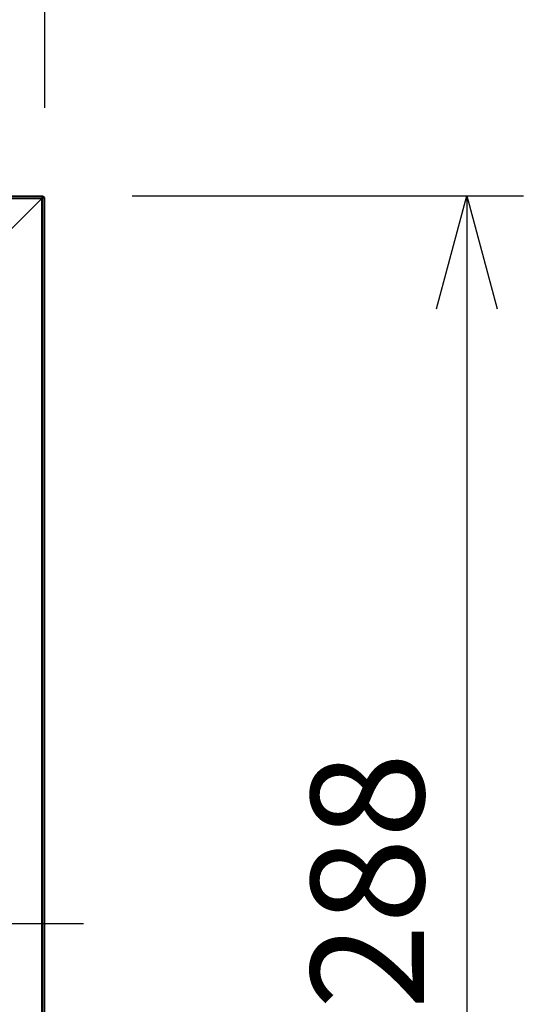
# Model space of a CAD drawing. Units: millimetres. Extents: x 131 to 268, y 131 to 245.
# Drawn here: x 203 to 214, y 201 to 223 of the extents above; entities that cross this region are included whole.
import ezdxf

# ---------------------------------------------------------------- set-up
doc = ezdxf.new("R2010")
doc.units = ezdxf.units.MM
doc.linetypes.add('CENTER2', pattern=[28.575, 19.05, -3.175, 3.175, -3.175])
doc.layers.add('GAIKEI', color=7, linetype='Continuous')
doc.layers.add('SUNPO', color=3, linetype='Continuous')
doc.styles.get("Standard").update_dxf_attribs({"font": 'monotxt.shx', "bigfont": 'bigfont.shx'})
doc.dimstyles.get("Standard").update_dxf_attribs({"dimscale": 0, "dimtxt": 2.5, "dimasz": 2.5, "dimexe": 1.25, "dimexo": 2, "dimtad": 1, "dimdec": 4, "dimlfac": 40, "dimdsep": 46, "dimtxsty": 'Standard', "dimblk": 'OPEN30', "dimcen": 2.5, "dimclrd": 256, "dimclre": 256, "dimclrt": 256, "dimadec": 8, "dimazin": 2, "dimtfac": 1, "dimtdec": 4, "dimtmove": 0, "dimatfit": 3, "dimldrblk": 'OPEN30', "dimfxl": 1, "dimfrac": 2, "dimlwd": -1, "dimlwe": -1, "dimarcsym": 0})

# ---------------------------------------------------------------- blocks, each defined once
blk = doc.blocks.new('_Open30')
at = {"color": 0, "linetype": 'ByBlock', "lineweight": -2}
for p, q in [((-1, 0.2679), (0, 0)), ((0, 0), (-1, -0.2679)), ((0, 0), (-1, 0))]:
    blk.add_line(p, q, dxfattribs=at)
blk = doc.blocks.new('*D2')
at = {"layer": 'SUNPO', "ltscale": 0.3}
for p, q in [((147.984, 221.125), (147.984, 230.151)), ((203.809, 221.125), (203.809, 230.151)), ((150.484, 228.901), (201.309, 228.901))]:
    blk.add_line(p, q, dxfattribs=at)
at = {"layer": 'SUNPO', "ltscale": 0.3, "xscale": 2.5, "yscale": 2.5, "zscale": 2.5, "rotation": 180}
blk.add_blockref('_Open30', (147.984, 228.901), dxfattribs=at)
at = {"layer": 'SUNPO', "ltscale": 0.3, "xscale": 2.5, "yscale": 2.5, "zscale": 2.5}
blk.add_blockref('_Open30', (203.809, 228.901), dxfattribs=at)
at = {"layer": 'SUNPO', "ltscale": 0.3, "insert": (175.897, 230.776), "char_height": 2.5, "attachment_point": 5}
blk.add_mtext('2233', dxfattribs=at)
blk = doc.blocks.new('*D3')
at = {"layer": 'SUNPO', "ltscale": 0.3}
for p, q in [((205.747, 219.178), (214.398, 219.178)), ((213.148, 216.678), (213.148, 189.478)), ((205.747, 186.978), (214.398, 186.978))]:
    blk.add_line(p, q, dxfattribs=at)
at = {"layer": 'SUNPO', "ltscale": 0.3, "xscale": 2.5, "yscale": 2.5, "zscale": 2.5}
for p, rotation in [((213.148, 219.178), 90), ((213.148, 186.978), 270)]:
    blk.add_blockref('_Open30', p, dxfattribs=dict(at, rotation=rotation))
at = {"layer": 'SUNPO', "ltscale": 0.3, "insert": (211.273, 203.078), "char_height": 2.5, "attachment_point": 5, "rotation": 90}
blk.add_mtext('1288', dxfattribs=at)

msp = doc.modelspace()

# ---------------------------------------------------------------- linework, layer by layer
at = {"layer": 'GAIKEI'}
for p, q in [((148.0466649, 219.1781575), (203.7466649, 219.1781575)), ((203.7466649, 219.1731575), (203.7610582, 219.1731575)), ((203.7594087, 219.1304672), (203.7593994, 219.1304797)), ((203.7663624, 219.1709597), (203.7719392, 219.1653832)), ((203.7664872, 219.123392), (203.7664747, 219.123401)), ((203.8013907, 219.1359315), (203.7719392, 219.1653832)), ((203.8013907, 219.1359315), (203.8069672, 219.130355)), ((203.8091649, 219.1250507), (203.8091637, 219.1250517)), ((203.8091649, 187.031264), (203.8091649, 219.1250507))]:
    msp.add_line(p, q, dxfattribs=at)
at = {"layer": 'GAIKEI', "color": 1}
for p, q in [((148.0466649, 219.170835), (203.7466649, 219.170835)), ((148.0466727, 219.1354797), (203.7466569, 219.1354797)), ((148.0502397, 219.117802), (203.7430902, 219.117802)), ((203.7320202, 219.1010127), (203.0320202, 218.4010127)), ((203.7488097, 219.112802), (203.7407629, 219.112802)), ((203.7463169, 219.1304797), (203.7593994, 219.1304797)), ((203.7466649, 219.1781575), (203.7466649, 219.136368)), ((203.7591129, 219.165835), (203.7466649, 219.165835)), ((203.7488097, 219.112802), (203.7594087, 219.1304672)), ((203.7664747, 219.123401), (203.7488097, 219.112802)), ((203.7488097, 187.0435127), (203.7488097, 219.112802)), ((203.7595647, 219.1653832), (203.7591129, 219.165835)), ((203.7593994, 219.1304797), (203.7595647, 219.1653832)), ((203.8013907, 219.1235572), (203.7664872, 219.123392)), ((203.7664872, 187.032923), (203.7664872, 219.123392)), ((203.8018427, 219.1231055), (203.8013907, 219.1235572)), ((203.8018427, 187.0332095), (203.8018427, 219.1231055))]:
    msp.add_line(p, q, dxfattribs=at)
at = {"layer": 'GAIKEI', "color": 9, "linetype": 'CENTER2', "ltscale": 0.3}
msp.add_line((204.6658785, 203.0781575), (147.5183843, 203.0781575), dxfattribs=at)
at = {"layer": 'GAIKEI', "color": 1}
for points in [[(203.7591129, 219.1658351, -0.0083265905), (203.7597618, 219.1686017, -0.0080026676), (203.760509, 219.1713435, -0.0089392053), (203.7607917, 219.1722477, 0.006667948), (203.7609357, 219.1726989, 0.0127261987), (203.7610592, 219.1731561)], [(203.7663625, 219.1709598, 0.0767837207), (203.765821, 219.171213, 0.1113048409), (203.7652387, 219.1712453, 0.0376300918), (203.7649491, 219.1711762, 0.0250573941), (203.7646644, 219.1710695, 0.0491214487), (203.7633679, 219.1703291, 0.026312768), (203.7624444, 219.1696003, 0.0226049534), (203.7613753, 219.1685718, 0.0356622285), (203.7591129, 219.1658351)], [(203.8013907, 219.1235572, 0.0426152204), (203.7919303, 219.1374501, 0.0606018368), (203.7705073, 219.1582216, 0.0331948884), (203.7595647, 219.1653832)]]:
    msp.add_lwpolyline(points, format="xyb", dxfattribs=at)
for points in [[(203.7594086, 219.1304671), (203.7594242, 219.1304549), (203.7594404, 219.1304435), (203.7594746, 219.1304239), (203.7595465, 219.1303897), (203.7596179, 219.1303548), (203.7596882, 219.1303183), (203.7597578, 219.1302805), (203.7598268, 219.1302418), (203.7599638, 219.1301627), (203.7602364, 219.1300016), (203.760372, 219.1299196), (203.7605069, 219.1298366), (203.7606413, 219.1297525), (203.760775, 219.1296673), (203.7609079, 219.129581), (203.7610401, 219.1294935), (203.7611715, 219.1294048), (203.761302, 219.1293148), (203.7614316, 219.1292234), (203.7615602, 219.1291308), (203.7616879, 219.1290368), (203.7618145, 219.1289414), (203.7619401, 219.1288447), (203.7620648, 219.1287467), (203.7621884, 219.1286475), (203.762311, 219.1285469), (203.7624327, 219.1284452), (203.7625533, 219.1283422), (203.7626729, 219.128238), (203.7627915, 219.1281326), (203.7629091, 219.1280261), (203.7630257, 219.1279184), (203.7631413, 219.1278096), (203.7632558, 219.1276996), (203.7633694, 219.1275886), (203.7634819, 219.1274766), (203.7635934, 219.1273635), (203.7637038, 219.1272493), (203.7638133, 219.1271342), (203.7639217, 219.127018), (203.7640291, 219.1269009), (203.7641354, 219.1267829), (203.7642407, 219.1266639), (203.7643449, 219.1265439), (203.764448, 219.126423), (203.76455, 219.1263012), (203.7646508, 219.1261785), (203.7647505, 219.1260548), (203.764849, 219.1259303), (203.7649463, 219.1258048), (203.7650424, 219.1256785), (203.7651373, 219.1255513), (203.7652308, 219.1254231), (203.7653231, 219.1252942), (203.7654142, 219.1251643), (203.7655038, 219.1250336), (203.7655922, 219.124902), (203.7656792, 219.1247696), (203.7657648, 219.1246363), (203.765849, 219.1245022), (203.7659318, 219.1243673), (203.7660131, 219.1242315), (203.766093, 219.1240949), (203.7661713, 219.1239572), (203.7662479, 219.1238185), (203.7663227, 219.1236784), (203.7663964, 219.123538), (203.7664333, 219.1234685), (203.7664521, 219.1234336), (203.7664618, 219.123416), (203.7664674, 219.1234078), (203.7664746, 219.1234011)], [(203.8018426, 219.1231054), (203.8020291, 219.1232416), (203.8022146, 219.1233791), (203.8023991, 219.1235181), (203.8025825, 219.1236585), (203.8027648, 219.1238003), (203.8029459, 219.1239437), (203.8031258, 219.1240886), (203.8033044, 219.124235), (203.8034818, 219.1243832), (203.8036578, 219.1245329), (203.8038324, 219.1246844), (203.8040056, 219.1248376), (203.8041773, 219.1249926), (203.8043475, 219.1251494), (203.8045162, 219.1253081), (203.8046832, 219.1254686), (203.8048486, 219.1256311), (203.805012, 219.1257956), (203.8051731, 219.1259622), (203.8053318, 219.126131), (203.8054877, 219.126302), (203.8056406, 219.1264753), (203.8057902, 219.1266509), (203.8059362, 219.1268291), (203.8060784, 219.1270097), (203.8062166, 219.1271931), (203.8063503, 219.1273794), (203.8064794, 219.1275693), (203.8066034, 219.1277631), (203.8067221, 219.1279614), (203.8068351, 219.1281646), (203.8069422, 219.1283733), (203.8070429, 219.1285879), (203.8071335, 219.128808), (203.8072067, 219.1290322), (203.8072547, 219.1292591), (203.8072698, 219.1294872), (203.8072448, 219.1297151), (203.8071811, 219.129939), (203.807086, 219.1301541), (203.8069673, 219.130355)], [(203.8091636, 219.1250517), (203.8090505, 219.1250234), (203.8089377, 219.1249939), (203.8088254, 219.1249626), (203.8087136, 219.1249296), (203.8086023, 219.1248951), (203.8084912, 219.1248596), (203.8083803, 219.1248234), (203.8082696, 219.1247869), (203.8081588, 219.1247505), (203.8080478, 219.1247145), (203.8079367, 219.1246791), (203.8078255, 219.1246442), (203.8077141, 219.1246098), (203.8076025, 219.1245759), (203.8074909, 219.1245424), (203.8073791, 219.1245092), (203.8072672, 219.1244765), (203.8071552, 219.124444), (203.8070431, 219.1244118), (203.806931, 219.1243799), (203.8068188, 219.1243481), (203.8067066, 219.1243166), (203.8065943, 219.1242851), (203.806482, 219.1242538), (203.8063696, 219.1242226), (203.8062573, 219.1241915), (203.8061449, 219.1241605), (203.8060324, 219.1241297), (203.8059199, 219.124099), (203.8058074, 219.1240684), (203.8056949, 219.124038), (203.8055823, 219.1240077), (203.8054696, 219.1239776), (203.805357, 219.1239477), (203.8052443, 219.1239179), (203.8051315, 219.1238882), (203.8050187, 219.1238588), (203.8049058, 219.1238295), (203.8047929, 219.1238004), (203.80468, 219.1237715), (203.804567, 219.1237428), (203.8044539, 219.1237143), (203.8043409, 219.123686), (203.8042277, 219.1236579), (203.8041145, 219.1236299), (203.8040013, 219.1236022), (203.803888, 219.1235746), (203.8037747, 219.1235472), (203.8036613, 219.12352), (203.8035479, 219.1234929), (203.8034344, 219.123466), (203.803321, 219.1234393), (203.8032074, 219.1234127), (203.8030939, 219.1233863), (203.8029803, 219.12336), (203.8028667, 219.1233339), (203.802753, 219.1233079), (203.8026393, 219.1232821), (203.8025256, 219.1232564), (203.8024118, 219.1232309), (203.802298, 219.1232055), (203.8021842, 219.1231803), (203.8020703, 219.1231553), (203.8019565, 219.1231302), (203.8018426, 219.1231054)]]:
    msp.add_lwpolyline(points, dxfattribs=at)
at = {"layer": 'GAIKEI', "color": 1, "ltscale": 0.3}
for centre, radius, start, end in [((203.6966649, 219.136368), 0.05, 315, 359.9999824), ((203.7610582, 219.1656575), 0.0075, 45, 90), ((203.8016649, 219.1250507), 0.0075, 0, 45)]:
    msp.add_arc(centre, radius, start, end, dxfattribs=at)
at = {"layer": 'GAIKEI', "color": 1}
for centre, start_param, end_param in [((203.7595647, 219.153009), 0, 1.0471975512), ((203.7890164, 219.1235572), 5.235987756, 6.2831853072)]:
    msp.add_ellipse(centre, major_axis=(0.0123744, 0.0123744), ratio=0.57735, start_param=start_param, end_param=end_param, dxfattribs=at)
at = {"layer": 'GAIKEI'}
for centre, major_axis, start_param, end_param in [((203.7610592, 219.1656565), (0.0053033, 0.0053033), 0, 0.7854502305), ((203.8016639, 219.1250517), (-0.0053033, -0.0053033), 2.3561424231, 3.1415926536)]:
    msp.add_ellipse(centre, major_axis=major_axis, ratio=0.999896, start_param=start_param, end_param=end_param, dxfattribs=at)

# ---------------------------------------------------------------- dimensions: what is measured, and where the dimension line sits
at = {"layer": 'SUNPO', "ltscale": 0.3}
dim = msp.add_linear_dim(base=(203.8091649, 228.9007628), p1=(147.9841649, 219.1250507), p2=(203.8091649, 219.1250507), text='2233', dimstyle='Standard', override={"dimscale": 1}, dxfattribs=at)
dim.commit()
dim.dimension.update_dxf_attribs({"geometry": '*D2', "text_midpoint": (175.8966649, 230.7757628)})
dim = msp.add_linear_dim(base=(213.147511, 186.9781575), p1=(203.7466649, 219.1781575), p2=(203.7466649, 186.9781575), angle=90, text='1288', dimstyle='Standard', override={"dimscale": 1}, dxfattribs=at)
dim.commit()
dim.dimension.update_dxf_attribs({"geometry": '*D3', "text_midpoint": (213.147511, 203.0781575), "dimtype": 128})

doc.saveas('drawing.dxf')
